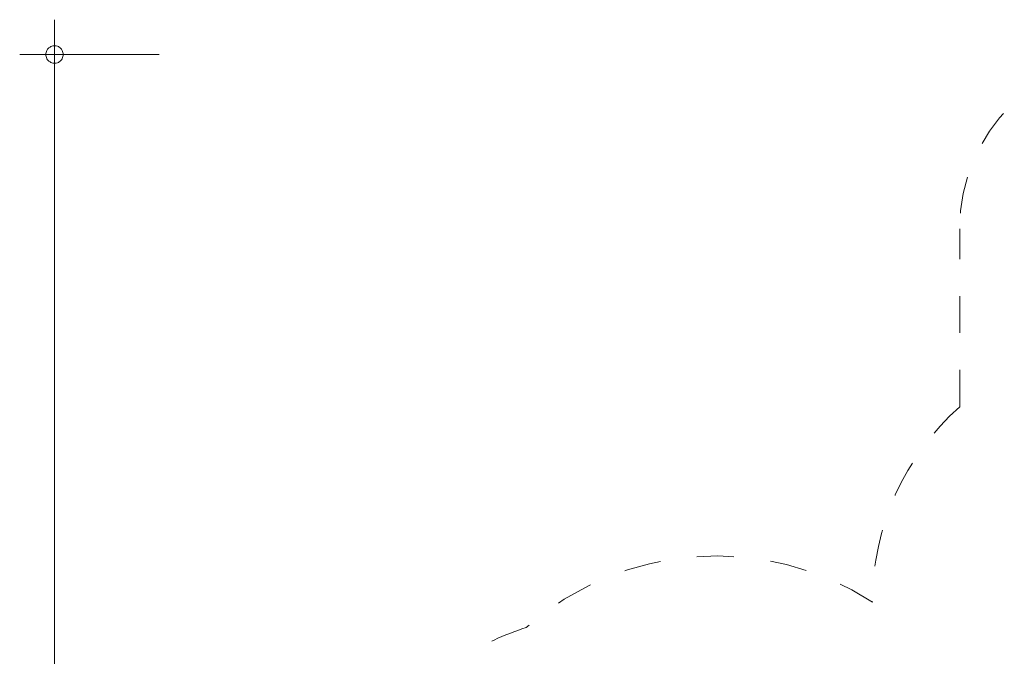
# Model space of a CAD drawing. Units: millimetres. Extents: x 280.6 to 343.1, y 158 to 235.3.
# Drawn here: x 282.9 to 311.1, y 187.4 to 205.7 of the extents above; entities that cross this region are included whole.
import ezdxf

# ---------------------------------------------------------------- set-up
doc = ezdxf.new("R2010")
doc.units = ezdxf.units.MM
doc.header["$MEASUREMENT"] = 0
for name, pattern in [('AI-Linetype-21', [2.116667, 1.058333, -1.058333]), ('AI-Linetype-22', [2.116667, 1.058333, -1.058333]), ('AI-Linetype-23', [2.116667, 1.058333, -1.058333]), ('AI-Linetype-24', [2.116667, 1.058333, -1.058333]), ('AI-Linetype-25', [2.116667, 1.058333, -1.058333]), ('AI-Linetype-26', [2.116667, 1.058333, -1.058333])]:
    doc.linetypes.add(name, pattern=pattern)
doc.layers.add('Ebene 1', color=7, linetype='Continuous', lineweight=0)

# ---------------------------------------------------------------- blocks, each defined once
blk = doc.blocks.new('Block_0')
at = {"layer": 'Ebene 1', "color": 250, "linetype": 'AI-Linetype-25', "lineweight": 18}
blk.add_line((309.815, 194.59), (309.815, 199.7), dxfattribs=at)
at = {"layer": 'Ebene 1', "color": 250, "linetype": 'AI-Linetype-23', "lineweight": 18}
blk.add_line((307.315, 188.982), (307.315, 189), dxfattribs=at)
at = {"layer": 'Ebene 1', "color": 250, "linetype": 'AI-Linetype-26', "lineweight": 18}
blk.add_open_spline([(314.815, 204.7), (312.054, 204.7), (309.815, 202.461), (309.815, 199.7)], degree=3, dxfattribs=at)
at = {"layer": 'Ebene 1', "color": 250, "linetype": 'AI-Linetype-24', "lineweight": 18}
blk.add_open_spline([(309.815, 194.59), (308.224, 193.167), (307.315, 191.134), (307.315, 189)], degree=3, dxfattribs=at)
at = {"layer": 'Ebene 1', "color": 250, "linetype": 'AI-Linetype-22', "lineweight": 18}
blk.add_open_spline([(307.315, 188.982), (304.212, 190.99), (300.153, 190.691), (297.377, 188.25)], degree=3, dxfattribs=at)
at = {"layer": 'Ebene 1', "color": 250, "linetype": 'AI-Linetype-21', "lineweight": 18}
blk.add_open_spline([(297.377, 188.25), (296.752, 188.048), (296.153, 187.772), (295.594, 187.426)], degree=3, dxfattribs=at)

msp = doc.modelspace()

# ---------------------------------------------------------------- linework, layer by layer
at = {"layer": 'Ebene 1', "color": 250, "lineweight": 18}
for p, q in [((283.855, 204.7), (283.855, 205.7)), ((286.855, 204.7), (282.855, 204.7)), ((283.855, 204.7), (283.855, 158.05))]:
    msp.add_line(p, q, dxfattribs=at)
for points in [[(284.105, 204.7), (284.105, 204.73), (284.095, 204.76), (284.085, 204.79), (284.075, 204.82), (284.055, 204.85), (284.035, 204.87), (284.015, 204.89), (283.985, 204.91), (283.965, 204.93), (283.935, 204.94), (283.905, 204.95), (283.875, 204.95), (283.835, 204.95), (283.805, 204.95), (283.775, 204.94), (283.745, 204.93), (283.725, 204.91), (283.695, 204.89), (283.675, 204.87), (283.655, 204.85), (283.635, 204.82), (283.625, 204.79), (283.615, 204.76), (283.605, 204.73), (283.605, 204.7)], [(283.605, 204.7), (283.605, 204.67), (283.615, 204.64), (283.625, 204.61), (283.635, 204.58), (283.655, 204.55), (283.675, 204.53), (283.695, 204.51), (283.725, 204.49), (283.745, 204.47), (283.775, 204.46), (283.805, 204.45), (283.835, 204.45), (283.875, 204.45), (283.905, 204.45), (283.935, 204.46), (283.965, 204.47), (283.985, 204.49), (284.015, 204.51), (284.035, 204.53), (284.055, 204.55), (284.075, 204.58), (284.085, 204.61), (284.095, 204.64), (284.105, 204.67), (284.105, 204.7)]]:
    msp.add_lwpolyline(points, dxfattribs=at)

# ---------------------------------------------------------------- block references
at = {"layer": 'Ebene 1'}
msp.add_blockref('Block_0', (0, 0), dxfattribs=at)

doc.saveas('drawing.dxf')
